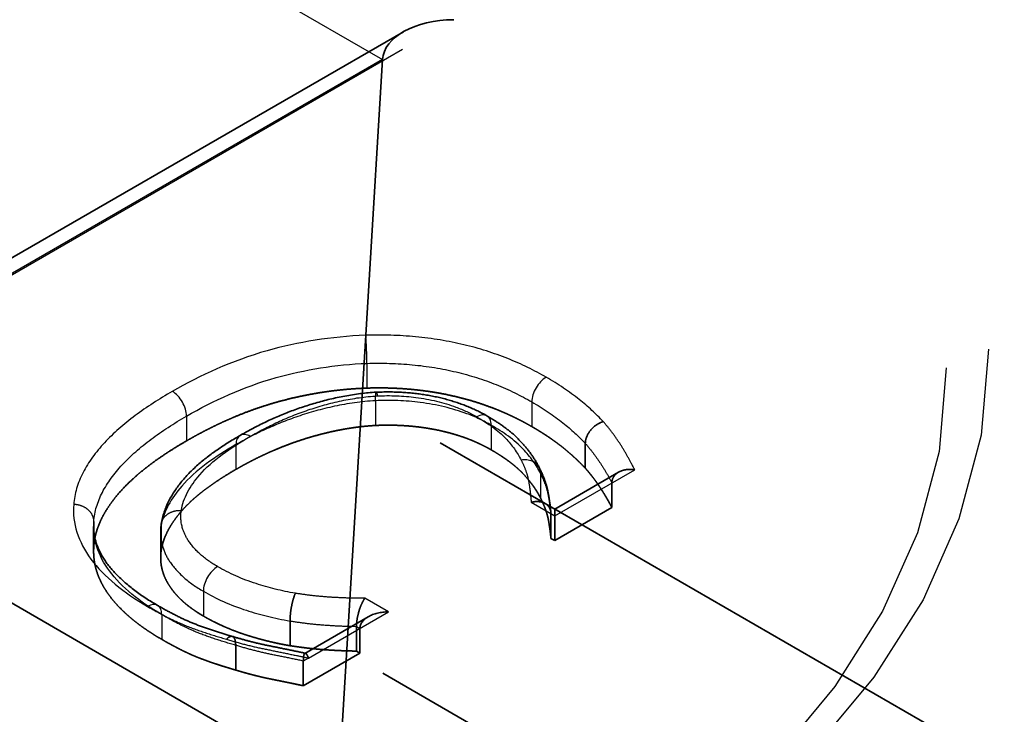
# Model space of a CAD drawing. Units: inches. Extents: x -31 to 227, y -128 to 165.
# Drawn here: x 78 to 78, y 32 to 32 of the extents above; entities that cross this region are included whole.
import ezdxf

# ---------------------------------------------------------------- set-up
doc = ezdxf.new("R2010")
doc.units = ezdxf.units.IN
doc.header["$LTSCALE"] = 7.272727
doc.header["$MEASUREMENT"] = 0
doc.linetypes.add('DASHED', pattern=[0.2067, 0.1654, -0.0413])
for name, color, linetype, lineweight in [('Dimension (ANSI)', 7, 'Continuous', 25), ('Hidden (ANSI)', 7, 'DASHED', 35), ('Hidden Narrow (ANSI)', 7, 'DASHED', 25), ('Visible Narrow (ANSI)', 7, 'Continuous', 35)]:
    doc.layers.add(name, color=color, linetype=linetype, lineweight=lineweight)
doc.styles.add('Note Text (ANSI)', font='tahoma.ttf')
doc.dimstyles.new('Architectural 3D (ANSI)', dxfattribs={"dimscale": 7.272727, "dimtxt": 0.12, "dimasz": 0.098425, "dimexe": 0.125, "dimexo": 0.0625, "dimgap": 0.031496, "dimtad": 0, "dimtoh": 1, "dimdec": 4, "dimrnd": 1e-08, "dimzin": 3, "dimdsep": 46, "dimlunit": 4, "dimtxsty": 'Note Text (ANSI)', "dimcen": 0.09, "dimdle": 0.393701, "dimclrd": 256, "dimclre": 256, "dimclrt": 256, "dimadec": 0, "dimazin": 3, "dimtfac": 1, "dimtofl": 0, "dimtmove": 0, "dimatfit": 3, "dimfxl": 1, "dimfrac": 2, "dimtolj": 1, "dimtzin": 12, "dimlwd": -1, "dimlwe": -1, "dimarcsym": 0})
doc.dimstyles.new('Default (ANSI)', dxfattribs={"dimscale": 7.272727, "dimtxt": 0.12, "dimasz": 0.098425, "dimexe": 0.125, "dimexo": 0.0625, "dimgap": 0.031496, "dimtad": 0, "dimtih": 1, "dimtoh": 1, "dimrnd": 1e-08, "dimzin": 4, "dimdsep": 46, "dimtxsty": 'Note Text (ANSI)', "dimcen": 0.09, "dimdle": 0.393701, "dimclrd": 256, "dimclre": 256, "dimclrt": 256, "dimadec": 0, "dimazin": 1, "dimtfac": 1, "dimtofl": 0, "dimtmove": 0, "dimatfit": 3, "dimfxl": 1, "dimtolj": 1, "dimtzin": 4, "dimlwd": -1, "dimlwe": -1, "dimarcsym": 0})

# ---------------------------------------------------------------- blocks, each defined once
blk = doc.blocks.new('*D12')
at = {"layer": 'Defpoints', "color": 0, "transparency": 16777216}
for p in [(73.092392, 39.159024), (69.59929, 37.14228), (77.774858, 32.422113)]:
    blk.add_point(p, dxfattribs=at)
at = {"layer": 'Dimension (ANSI)', "transparency": 16777216}
for p, q in [((70.053835, 37.404712), (74.001483, 39.683888)), ((73.71231, 38.801114), (74.660195, 38.253853)), ((80.648043, 34.796767), (79.700158, 35.344029)), ((78.229404, 32.684545), (82.177052, 34.963721))]:
    blk.add_line(p, q, dxfattribs=at)
for points in [[(73.771962, 38.904434), (73.652659, 38.697795), (73.092392, 39.159024)], [(80.707695, 34.900087), (80.588391, 34.693447), (81.267961, 34.438857)]]:
    blk.add_solid(points, dxfattribs=at)
at = {"layer": 'Dimension (ANSI)', "transparency": 16777216, "insert": (77.180177, 36.798941), "char_height": 0.87272731, "attachment_point": 5, "rotation": 330, "style": 'Note Text (ANSI)'}
blk.add_mtext('\\A1;{\\Q30.000;\\W0.816;\\H0.816x; \\fTahoma|b0|i0;\\H1.0909;12" Typ.}', dxfattribs=at)
blk = doc.blocks.new('*D13')
at = {"layer": 'Defpoints', "color": 0, "transparency": 16777216}
for p in [(83.36313, 33.181057), (77.774858, 32.422113), (80.077137, 31.283888)]:
    blk.add_point(p, dxfattribs=at)
at = {"layer": 'Dimension (ANSI)', "transparency": 16777216}
for p, q in [((80.64574, 34.801161), (80.030901, 35.167727)), ((78.225798, 32.682464), (82.162458, 34.955295)), ((80.528077, 31.544238), (84.26501, 33.701757)), ((83.977969, 32.814491), (84.592808, 32.447925))]:
    blk.add_line(p, q, dxfattribs=at)
for points in [[(80.706834, 34.903634), (80.584645, 34.698688), (81.260579, 34.434595)], [(84.039064, 32.916964), (83.916875, 32.712018), (83.36313, 33.181057)]]:
    blk.add_solid(points, dxfattribs=at)
at = {"layer": 'Dimension (ANSI)', "transparency": 16777216, "insert": (82.127331, 33.917839), "char_height": 0.87272731, "attachment_point": 5, "rotation": 329.19667, "style": 'Note Text (ANSI)'}
blk.add_mtext('\\A1;{\\Q29.197;\\W0.823;\\H0.816x; \\fTahoma|b0|i0;\\H1.0909;3"}', dxfattribs=at)
blk = doc.blocks.new('*D16')
at = {"layer": 'Defpoints', "color": 0, "transparency": 16777216}
for p in [(74.418007, 46.456), (99.308435, 31.56248), (99.054853, 29.095504)]:
    blk.add_point(p, dxfattribs=at)
at = {"layer": 'Dimension (ANSI)', "transparency": 16777216}
for p, q in [((74.366713, 45.956989), (74.061838, 42.991001)), ((74.778679, 43.621478), (84.613553, 37.736649)), ((98.4406, 29.463051), (88.605726, 35.347879)), ((99.257141, 31.063468), (98.952266, 28.09748))]:
    blk.add_line(p, q, dxfattribs=at)
for points in [[(74.839936, 43.723853), (74.717421, 43.519102), (74.164425, 43.989024)], [(98.501858, 29.565427), (98.379342, 29.360675), (99.054853, 29.095504)]]:
    blk.add_solid(points, dxfattribs=at)
at = {"layer": 'Dimension (ANSI)', "transparency": 16777216, "insert": (86.609639, 36.542264), "char_height": 0.87272731, "attachment_point": 5, "rotation": 330, "style": 'Note Text (ANSI)'}
blk.add_mtext('\\A1;{\\Q-24.897;\\W0.801;\\H0.872x; \\fTahoma|b0|i0;\\H1.0909;  3\' - 0"  }', dxfattribs=at)

msp = doc.modelspace()

# ---------------------------------------------------------------- linework, layer by layer
at = {"layer": 'Hidden (ANSI)', "color": 5, "ltscale": 0.130848, "true_color": 0x0000ff}
for p, q in [((77.555594, 32.510062), (77.909148, 32.305938)), ((77.909148, 32.27981), (77.555594, 32.483934))]:
    msp.add_line(p, q, dxfattribs=at)
at = {"layer": 'Hidden (ANSI)', "ltscale": 0.032005}
msp.add_line((77.774858, 32.422113), (77.688177, 32.372068), dxfattribs=at)
at = {"layer": 'Hidden (ANSI)', "ltscale": 0.023217}
msp.add_line((77.772791, 32.419369), (77.7684, 32.346763), dxfattribs=at)
at = {"layer": 'Hidden (ANSI)', "ltscale": 0.029613}
msp.add_line((77.7684, 32.346763), (77.688177, 32.393079), dxfattribs=at)
at = {"layer": 'Hidden (ANSI)', "ltscale": 0.000685687}
for p, q in [((77.792902, 32.381295), (77.792902, 32.378845)), ((77.795538, 32.377391), (77.795538, 32.374941)), ((77.789493, 32.374331), (77.789493, 32.371881)), ((77.789865, 32.374116), (77.789865, 32.371666)), ((77.744146, 32.373044), (77.744146, 32.370595)), ((77.750794, 32.372422), (77.750794, 32.369973)), ((77.763621, 32.363694), (77.763621, 32.361245)), ((77.77021, 32.363165), (77.77021, 32.360716)), ((77.770554, 32.362966), (77.770554, 32.360517)), ((77.758234, 32.361279), (77.758234, 32.35883)), ((77.764939, 32.359724), (77.764939, 32.357275))]:
    msp.add_line(p, q, dxfattribs=at)
at = {"layer": 'Hidden (ANSI)', "ltscale": 0.002246}
msp.add_line((77.7962, 32.378449), (77.789865, 32.374792), dxfattribs=at)
at = {"layer": 'Hidden (ANSI)', "ltscale": 0.000250678}
msp.add_line((77.789865, 32.374792), (77.788918, 32.375339), dxfattribs=at)
at = {"layer": 'Hidden (ANSI)', "ltscale": 0.002001}
msp.add_line((77.789865, 32.371666), (77.795538, 32.374941), dxfattribs=at)
at = {"layer": 'Hidden (ANSI)', "ltscale": 0.000454222}
msp.add_line((77.789865, 32.374792), (77.789865, 32.374116), dxfattribs=at)
at = {"layer": 'Hidden (ANSI)', "ltscale": 3.79516e-05}
msp.add_line((77.789493, 32.371881), (77.789865, 32.371666), dxfattribs=at)
at = {"layer": 'Hidden (ANSI)', "ltscale": 0.002231}
msp.add_line((77.771383, 32.364121), (77.765088, 32.360487), dxfattribs=at)
at = {"layer": 'Hidden (ANSI)', "ltscale": 2.73399e-05}
msp.add_line((77.770554, 32.360517), (77.77021, 32.360716), dxfattribs=at)
at = {"layer": 'Hidden (ANSI)', "ltscale": 0.00198}
msp.add_line((77.764939, 32.357275), (77.770554, 32.360517), dxfattribs=at)
at = {"layer": 'Hidden (ANSI)', "ltscale": 0.002356}
msp.add_ellipse((77.779858, 32.419227), major_axis=(0.007071, 0), ratio=0.57735, start_param=1.570796, end_param=3.106686, dxfattribs=at)
at = {"layer": 'Hidden (ANSI)'}
msp.add_ellipse((77.78654, 32.378013), major_axis=(0.001788, 0.000896), ratio=0.784297, start_param=6.281226, end_param=6.283185, dxfattribs=at)
at = {"layer": 'Hidden (ANSI)', "ltscale": 0.000900494}
msp.add_ellipse((77.773383, 32.362966), major_axis=(0.002828, 0), ratio=0.57735, start_param=1.570796, end_param=3.141593, dxfattribs=at)
at = {"layer": 'Hidden (ANSI)', "ltscale": 0.169596}
msp.add_open_spline([(77.905292, 32.382789), (77.903384, 32.370699), (77.898562, 32.35884), (77.882615, 32.334955), (77.870677, 32.323145), (77.841007, 32.302201), (77.823165, 32.293118), (77.783538, 32.278722), (77.761757, 32.273413), (77.716485, 32.267072), (77.693005, 32.266034), (77.646675, 32.268314), (77.623832, 32.27163), (77.58103, 32.282309), (77.561083, 32.289676), (77.526083, 32.307805), (77.511039, 32.318571), (77.487553, 32.342494), (77.479065, 32.35565), (77.472452, 32.375086), (77.471166, 32.380862), (77.470549, 32.386671)], degree=3, knots=[0.876278, 0.876278, 0.876278, 0.876278, 1.153316, 1.153316, 1.470955, 1.470955, 1.79455, 1.79455, 2.118202, 2.118202, 2.441232, 2.441232, 2.764123, 2.764123, 3.087443, 3.087443, 3.411346, 3.411346, 3.733013, 3.733013, 3.865715, 3.865715, 3.865715, 3.865715], dxfattribs=at)
at = {"layer": 'Hidden (ANSI)', "ltscale": 0.00527}
msp.add_open_spline([(77.771242, 32.386785), (77.766658, 32.38662), (77.757805, 32.384122), (77.753364, 32.381558)], degree=2, dxfattribs=at)
at = {"layer": 'Hidden (ANSI)', "ltscale": 0.003971}
msp.add_open_spline([(77.772178, 32.386377), (77.771115, 32.386318), (77.770071, 32.386185), (77.76805, 32.385813), (77.767074, 32.385574), (77.765212, 32.385035), (77.764315, 32.38473), (77.762588, 32.384059), (77.761758, 32.383694), (77.760166, 32.382922), (77.759405, 32.382514), (77.758677, 32.382094)], degree=3, knots=[-0.03710187, -0.03710187, -0.03710187, -0.03710187, -0.02968149, -0.02968149, -0.02226112, -0.02226112, -0.01484075, -0.01484075, -0.00742037, -0.00742037, 0, 0, 0, 0], dxfattribs=at)
at = {"layer": 'Hidden (ANSI)', "ltscale": 0.004669}
msp.add_open_spline([(77.787602, 32.382964), (77.78402, 32.385032), (77.77574, 32.386934), (77.771242, 32.386785)], degree=2, dxfattribs=at)
at = {"layer": 'Hidden (ANSI)', "ltscale": 0.003025}
msp.add_open_spline([(77.783148, 32.38403), (77.782559, 32.38437), (77.781921, 32.384683), (77.780571, 32.385234), (77.779859, 32.385472), (77.7784, 32.385864), (77.777652, 32.386022), (77.776105, 32.38626), (77.775314, 32.386338), (77.773737, 32.386413), (77.772953, 32.386411), (77.772178, 32.386377)], degree=3, knots=[-0.02744991, -0.02744991, -0.02744991, -0.02744991, -0.02196525, -0.02196525, -0.01648059, -0.01648059, -0.01099594, -0.01099594, -0.00551128, -0.00551128, -0.00002662, -0.00002662, -0.00002662, -0.00002662], dxfattribs=at)
at = {"layer": 'Hidden (ANSI)'}
for points in [[(77.772178, 32.386376), (77.772178, 32.386376), (77.772178, 32.386376), (77.772178, 32.386376)], [(77.750855, 32.373305), (77.750856, 32.37331), (77.750856, 32.373315), (77.750857, 32.37332)]]:
    msp.add_open_spline(points, degree=3, dxfattribs=at)
at = {"layer": 'Hidden (ANSI)', "ltscale": 0.002409}
msp.add_open_spline([(77.788328, 32.378909), (77.788122, 32.379323), (77.787883, 32.37972), (77.787356, 32.380484), (77.787067, 32.38085), (77.786451, 32.381553), (77.786084, 32.381929), (77.785299, 32.382605), (77.784887, 32.382915), (77.784035, 32.383499), (77.783595, 32.383772), (77.783148, 32.38403)], degree=3, knots=[-0.02208253, -0.02208253, -0.02208253, -0.02208253, -0.01767348, -0.01767348, -0.01325511, -0.01325511, -0.00883674, -0.00883674, -0.00441837, -0.00441837, 0, 0, 0, 0], dxfattribs=at)
at = {"layer": 'Hidden (ANSI)', "ltscale": 0.00072279}
msp.add_open_spline([(77.794676, 32.383461), (77.794671, 32.38346), (77.794667, 32.383459), (77.794428, 32.383385), (77.794196, 32.383271), (77.793768, 32.382975), (77.793575, 32.382796), (77.793251, 32.382395), (77.793122, 32.382178), (77.792947, 32.381731), (77.792902, 32.381507), (77.792902, 32.381295)], degree=3, knots=[-0.00003704, -0.00003704, -0.00003704, -0.00003704, 0, 0, 0.002014618, 0.002014618, 0.003999151, 0.003999151, 0.005983593, 0.005983593, 0.007967989, 0.007967989, 0.007967989, 0.007967989], dxfattribs=at)
at = {"layer": 'Hidden (ANSI)', "ltscale": 0.004106}
msp.add_open_spline([(77.758263, 32.378729), (77.761672, 32.380698), (77.768807, 32.382898), (77.772101, 32.38308)], degree=2, dxfattribs=at)
at = {"layer": 'Hidden (ANSI)', "ltscale": 0.0032}
msp.add_open_spline([(77.772101, 32.38308), (77.775396, 32.383229), (77.781298, 32.381972), (77.783562, 32.380665)], degree=2, dxfattribs=at)
at = {"layer": 'Hidden (ANSI)', "ltscale": 0.002236}
msp.add_open_spline([(77.792902, 32.378845), (77.791985, 32.379838), (77.789378, 32.381938), (77.787602, 32.382964)], degree=2, dxfattribs=at)
at = {"layer": 'Hidden (ANSI)', "ltscale": 0.005337}
msp.add_open_spline([(77.753364, 32.381558), (77.748894, 32.378978), (77.744339, 32.373668), (77.744167, 32.37112)], degree=2, dxfattribs=at)
at = {"layer": 'Hidden (ANSI)', "ltscale": 0.004092}
msp.add_open_spline([(77.758677, 32.382094), (77.75795, 32.381674), (77.757236, 32.381232), (77.755863, 32.380296), (77.755204, 32.379802), (77.753971, 32.378737), (77.753388, 32.378148), (77.752405, 32.376947), (77.751961, 32.376299), (77.751246, 32.374891), (77.750978, 32.374128), (77.750857, 32.37332)], degree=3, knots=[-0.03726466, -0.03726466, -0.03726466, -0.03726466, -0.02981198, -0.02981198, -0.0223593, -0.0223593, -0.01490663, -0.01490663, -0.00745395, -0.00745395, -0.00000127, -0.00000127, -0.00000127, -0.00000127], dxfattribs=at)
at = {"layer": 'Hidden (ANSI)', "ltscale": 0.002449}
msp.add_open_spline([(77.783562, 32.380665), (77.785625, 32.379474), (77.787859, 32.377092), (77.788461, 32.375884)], degree=2, dxfattribs=at)
at = {"layer": 'Hidden (ANSI)', "ltscale": 0.004126}
msp.add_open_spline([(77.750842, 32.370674), (77.751129, 32.372592), (77.754624, 32.376629), (77.758263, 32.378729)], degree=2, dxfattribs=at)
at = {"layer": 'Hidden (ANSI)', "ltscale": 0.001746}
msp.add_open_spline([(77.789488, 32.374439), (77.789467, 32.374691), (77.78943, 32.37502), (77.789357, 32.375571), (77.789316, 32.37584), (77.789229, 32.376373), (77.789152, 32.376762), (77.788961, 32.37742), (77.788849, 32.377733), (77.788604, 32.378336), (77.78847, 32.378627), (77.788328, 32.378909)], degree=3, knots=[-0.01665438, -0.01665438, -0.01665438, -0.01665438, -0.0133235, -0.0133235, -0.00999263, -0.00999263, -0.00666175, -0.00666175, -0.00333088, -0.00333088, 0, 0, 0, 0], dxfattribs=at)
at = {"layer": 'Hidden (ANSI)', "ltscale": 0.001803}
msp.add_open_spline([(77.795538, 32.374941), (77.794994, 32.375983), (77.793676, 32.377968), (77.792902, 32.378845)], degree=2, dxfattribs=at)
at = {"layer": 'Hidden (ANSI)', "ltscale": 0.000792077}
msp.add_open_spline([(77.797798, 32.378696), (77.797793, 32.378697), (77.797787, 32.378697), (77.797594, 32.378724), (77.797406, 32.378734), (77.797042, 32.378717), (77.796866, 32.378692), (77.796453, 32.378586), (77.796229, 32.378485), (77.795881, 32.378226), (77.795751, 32.378079), (77.795581, 32.37775), (77.795538, 32.377575), (77.795538, 32.377391)], degree=3, knots=[-0.000043152, -0.000043152, -0.000043152, -0.000043152, 0, 0, 0.001477659, 0.001477659, 0.002932103, 0.002932103, 0.005070335, 0.005070335, 0.006920771, 0.006920771, 0.008646281, 0.008646281, 0.008646281, 0.008646281], dxfattribs=at)
at = {"layer": 'Hidden (ANSI)', "ltscale": 0.000752704}
msp.add_open_spline([(77.787532, 32.375463), (77.787536, 32.375464), (77.787541, 32.375465), (77.78769, 32.375502), (77.787835, 32.375525), (77.788117, 32.375542), (77.788254, 32.375537), (77.788611, 32.375485), (77.788816, 32.37541), (77.789149, 32.375187), (77.789277, 32.375047), (77.789449, 32.374715), (77.789493, 32.37453), (77.789493, 32.374331)], degree=3, knots=[-0.008280264, -0.008280264, -0.008280264, -0.008280264, -0.008240659, -0.008240659, -0.007038695, -0.007038695, -0.005844057, -0.005844057, -0.003782238, -0.003782238, -0.001858617, -0.001858617, 0, 0, 0, 0], dxfattribs=at)
at = {"layer": 'Hidden (ANSI)', "ltscale": 0.001741}
msp.add_open_spline([(77.788461, 32.375884), (77.789091, 32.374627), (77.789435, 32.372576), (77.789493, 32.371881)], degree=2, dxfattribs=at)
at = {"layer": 'Hidden (ANSI)', "ltscale": 0.004425}
msp.add_open_spline([(77.750485, 32.365238), (77.749676, 32.365706), (77.748918, 32.3662), (77.747551, 32.367226), (77.746942, 32.367757), (77.7459, 32.368833), (77.745463, 32.369378), (77.744784, 32.370448), (77.744539, 32.370978), (77.74422, 32.372018), (77.744146, 32.372529), (77.744146, 32.373044)], degree=3, knots=[-0.04939811, -0.04939811, -0.04939811, -0.04939811, -0.04002689, -0.04002689, -0.03065567, -0.03065567, -0.02128446, -0.02128446, -0.01191324, -0.01191324, -0.00254202, -0.00254202, -0.00254202, -0.00254202], dxfattribs=at)
at = {"layer": 'Hidden (ANSI)', "ltscale": 0.000223646}
msp.add_open_spline([(77.750855, 32.373305), (77.750849, 32.373264), (77.75084, 32.373189), (77.750827, 32.373073), (77.750821, 32.373014), (77.750811, 32.372897), (77.750807, 32.372838), (77.7508, 32.37272), (77.750798, 32.37266), (77.750794, 32.372542), (77.750794, 32.372482), (77.750794, 32.372422)], degree=3, knots=[-0.026887386, -0.026887386, -0.026887386, -0.026887386, -0.026350883, -0.026350883, -0.02581438, -0.02581438, -0.025277877, -0.025277877, -0.024741374, -0.024741374, -0.024204871, -0.024204871, -0.024204871, -0.024204871], dxfattribs=at)
at = {"layer": 'Hidden (ANSI)', "ltscale": 0.004589}
msp.add_open_spline([(77.744167, 32.37112), (77.743966, 32.368556), (77.747462, 32.363858), (77.7509, 32.361873)], degree=2, dxfattribs=at)
at = {"layer": 'Hidden (ANSI)', "ltscale": 0.003142}
msp.add_open_spline([(77.755025, 32.364189), (77.752791, 32.36548), (77.750585, 32.368804), (77.750842, 32.370674)], degree=2, dxfattribs=at)
at = {"layer": 'Hidden (ANSI)', "ltscale": 0.000722791}
msp.add_open_spline([(77.764156, 32.36644), (77.764155, 32.366437), (77.764153, 32.366435), (77.764081, 32.366283), (77.764011, 32.366093), (77.763882, 32.365657), (77.763824, 32.365415), (77.763726, 32.364909), (77.763687, 32.364649), (77.763634, 32.364146), (77.763621, 32.363907), (77.763621, 32.363694)], degree=3, knots=[-0.00800503, -0.00800503, -0.00800503, -0.00800503, -0.00796799, -0.00796799, -0.005953357, -0.005953357, -0.00396883, -0.00396883, -0.001984393, -0.001984393, 0, 0, 0, 0], dxfattribs=at)
at = {"layer": 'Hidden (ANSI)', "ltscale": 0.000757003}
msp.add_open_spline([(77.771039, 32.365953), (77.771037, 32.36595), (77.771035, 32.365947), (77.770971, 32.365857), (77.770909, 32.365756), (77.770788, 32.365532), (77.77073, 32.365409), (77.770579, 32.365052), (77.770492, 32.364803), (77.770353, 32.364302), (77.7703, 32.364054), (77.770229, 32.363582), (77.77021, 32.363362), (77.77021, 32.363165)], degree=3, knots=[-0.000040086, -0.000040086, -0.000040086, -0.000040086, 0, 0, 0.001234075, 0.001234075, 0.002459408, 0.002459408, 0.004535903, 0.004535903, 0.006455796, 0.006455796, 0.008302711, 0.008302711, 0.008302711, 0.008302711], dxfattribs=at)
at = {"layer": 'Hidden (ANSI)', "ltscale": 0.002335}
msp.add_open_spline([(77.757889, 32.36217), (77.757328, 32.362332), (77.756775, 32.3625), (77.755691, 32.362851), (77.75516, 32.363034), (77.754133, 32.363416), (77.753666, 32.363606), (77.752734, 32.364032), (77.752275, 32.364261), (77.75137, 32.364737), (77.750924, 32.364985), (77.750485, 32.365238)], degree=3, knots=[-0.02465974, -0.02465974, -0.02465974, -0.02465974, -0.01972779, -0.01972779, -0.01479584, -0.01479584, -0.00986389, -0.00986389, -0.00493195, -0.00493195, 0, 0, 0, 0], dxfattribs=at)
at = {"layer": 'Hidden (ANSI)', "ltscale": 0.002546}
msp.add_open_spline([(77.763621, 32.361245), (77.761529, 32.361592), (77.75706, 32.363015), (77.755025, 32.364189)], degree=2, dxfattribs=at)
at = {"layer": 'Hidden (ANSI)', "ltscale": 0.002279}
msp.add_open_spline([(77.7509, 32.361873), (77.75302, 32.360649), (77.756171, 32.359425), (77.758234, 32.35883)], degree=2, dxfattribs=at)
at = {"layer": 'Hidden (ANSI)', "ltscale": 0.000722787}
msp.add_open_spline([(77.757324, 32.361884), (77.757326, 32.361887), (77.757328, 32.361889), (77.757451, 32.362026), (77.75757, 32.362116), (77.75779, 32.362196), (77.757889, 32.362187), (77.758055, 32.362073), (77.758121, 32.361968), (77.758211, 32.361676), (77.758234, 32.361492), (77.758234, 32.361279)], degree=3, knots=[-0.00003704, -0.00003704, -0.00003704, -0.00003704, 0, 0, 0.002014584, 0.002014584, 0.00399911, 0.00399911, 0.005983556, 0.005983556, 0.00796796, 0.00796796, 0.00796796, 0.00796796], dxfattribs=at)
at = {"layer": 'Hidden (ANSI)', "ltscale": 0.001952}
msp.add_open_spline([(77.765142, 32.360496), (77.764642, 32.360602), (77.764139, 32.360708), (77.76313, 32.360918), (77.762624, 32.361022), (77.761611, 32.361228), (77.761128, 32.361322), (77.760195, 32.361534), (77.75973, 32.361651), (77.758806, 32.3619), (77.758347, 32.362031), (77.757892, 32.362169)], degree=3, knots=[-0.0203167, -0.0203167, -0.0203167, -0.0203167, -0.01625686, -0.01625686, -0.01219703, -0.01219703, -0.00813719, -0.00813719, -0.00407735, -0.00407735, -0.00001751, -0.00001751, -0.00001751, -0.00001751], dxfattribs=at)
at = {"layer": 'Hidden (ANSI)', "ltscale": 0.001647}
msp.add_open_spline([(77.77021, 32.360716), (77.769122, 32.360716), (77.765655, 32.360931), (77.763621, 32.361245)], degree=2, dxfattribs=at)
at = {"layer": 'Hidden (ANSI)', "ltscale": 0.000801171}
msp.add_open_spline([(77.76545, 32.360019), (77.765448, 32.360023), (77.765447, 32.360026), (77.765402, 32.360142), (77.765359, 32.360237), (77.765275, 32.360385), (77.765234, 32.360438), (77.765141, 32.360511), (77.765091, 32.360508), (77.765014, 32.360399), (77.764985, 32.36031), (77.764948, 32.360058), (77.764939, 32.359905), (77.764939, 32.359724)], degree=3, knots=[-0.008732623, -0.008732623, -0.008732623, -0.008732623, -0.008688916, -0.008688916, -0.007155086, -0.007155086, -0.005649062, -0.005649062, -0.003510569, -0.003510569, -0.001687848, -0.001687848, 0, 0, 0, 0], dxfattribs=at)
at = {"layer": 'Hidden (ANSI)', "ltscale": 0.001794}
msp.add_open_spline([(77.758234, 32.35883), (77.760154, 32.358251), (77.76322, 32.357639), (77.764939, 32.357275)], degree=2, dxfattribs=at)
at = {"layer": 'Hidden Narrow (ANSI)', "ltscale": 0.031239}
for p, q in [((77.688177, 32.468221), (77.772791, 32.419369)), ((77.772791, 32.419369), (77.688177, 32.370517))]:
    msp.add_line(p, q, dxfattribs=at)
at = {"layer": 'Hidden Narrow (ANSI)', "ltscale": 0.033857}
msp.add_line((77.688177, 32.370377), (77.779858, 32.423309), dxfattribs=at)
at = {"layer": 'Hidden Narrow (ANSI)', "ltscale": 0.000685687}
for p, q in [((77.771242, 32.389235), (77.771242, 32.386785)), ((77.772101, 32.385529), (77.772101, 32.38308)), ((77.787602, 32.385414), (77.787602, 32.382964)), ((77.753364, 32.384007), (77.753364, 32.381558)), ((77.783562, 32.383114), (77.783562, 32.380665)), ((77.758263, 32.381179), (77.758263, 32.378729)), ((77.788461, 32.378334), (77.788461, 32.375884)), ((77.744167, 32.37357), (77.744167, 32.37112)), ((77.750842, 32.373123), (77.750842, 32.370674)), ((77.755025, 32.366639), (77.755025, 32.364189)), ((77.7509, 32.364323), (77.7509, 32.361873))]:
    msp.add_line(p, q, dxfattribs=at)
at = {"layer": 'Hidden Narrow (ANSI)', "ltscale": 0.002838}
for p, q in [((77.789865, 32.374116), (77.797798, 32.378696)), ((77.76545, 32.360019), (77.773383, 32.364599))]:
    msp.add_line(p, q, dxfattribs=at)
at = {"layer": 'Hidden Narrow (ANSI)', "ltscale": 0.000764245}
msp.add_line((77.787532, 32.375463), (77.789865, 32.374116), dxfattribs=at)
at = {"layer": 'Hidden Narrow (ANSI)', "ltscale": 0.000768093}
msp.add_line((77.773383, 32.364599), (77.771039, 32.365953), dxfattribs=at)
at = {"layer": 'Hidden Narrow (ANSI)', "ltscale": 2.73399e-05}
msp.add_line((77.77021, 32.363165), (77.770554, 32.362966), dxfattribs=at)
at = {"layer": 'Hidden Narrow (ANSI)', "ltscale": 8.9223e-05}
msp.add_line((77.76545, 32.360019), (77.764939, 32.359724), dxfattribs=at)
at = {"layer": 'Hidden Narrow (ANSI)', "ltscale": 0.325678}
msp.add_ellipse((77.688177, 32.418821), major_axis=(0.214552, 0), ratio=0.57735, start_param=0.235062, end_param=6.032821, dxfattribs=at)
at = {"layer": 'Hidden Narrow (ANSI)', "ltscale": 0.227188}
msp.add_ellipse((77.688177, 32.423309), major_axis=(0.206954, 0), ratio=0.57735, start_param=1.830253, end_param=6.023729, dxfattribs=at)
at = {"layer": 'Hidden Narrow (ANSI)', "ltscale": 0.356924}
msp.add_ellipse((77.688177, 32.39438), major_axis=(0.218037, 0), ratio=0.57735, start_param=6.221909, end_param=12.474183, dxfattribs=at)
at = {"layer": 'Hidden Narrow (ANSI)', "ltscale": 0.350492}
msp.add_ellipse((77.688177, 32.390649), major_axis=(0.213056, 0), ratio=0.57735, dxfattribs=at)
at = {"layer": 'Hidden Narrow (ANSI)', "ltscale": 0.238039}
msp.add_ellipse((77.688177, 32.390649), major_axis=(0.144718, 0), ratio=0.57735, dxfattribs=at)
at = {"layer": 'Hidden Narrow (ANSI)', "ltscale": 0.231134}
msp.add_ellipse((77.688177, 32.388787), major_axis=(0.140522, 0), ratio=0.57735, dxfattribs=at)
at = {"layer": 'Hidden Narrow (ANSI)', "ltscale": 0.00072277}
for centre, major_axis, start_param, end_param in [((77.789016, 32.38623), (0.001, 0.001732), 0.785398, 2.356194), ((77.751949, 32.384824), (-0.001, 0.001732), 3.926991, 5.497787), ((77.782148, 32.382298), (0.001, 0.001732), 5.497787, 7.068583), ((77.759677, 32.380362), (-0.001, 0.001732), 5.497787, 7.068583), ((77.75644, 32.367455), (0.001, 0.001732), 0.785398, 2.356194), ((77.749485, 32.363506), (0.001, 0.001732), 5.497787, 7.068583)]:
    msp.add_ellipse(centre, major_axis=major_axis, ratio=0.57735, start_param=start_param, end_param=end_param, dxfattribs=at)
at = {"layer": 'Hidden Narrow (ANSI)', "ltscale": 0.000526526}
msp.add_ellipse((77.78654, 32.378013), major_axis=(0.001788, 0.000896), ratio=0.784297, start_param=0, end_param=1.196137, dxfattribs=at)
at = {"layer": 'Hidden Narrow (ANSI)', "ltscale": 9.52172e-05}
msp.add_ellipse((77.78654, 32.378013), major_axis=(0.001788, 0.000896), ratio=0.784297, start_param=5.908526, end_param=6.281226, dxfattribs=at)
at = {"layer": 'Hidden Narrow (ANSI)', "ltscale": 0.00565}
msp.add_open_spline([(77.771122, 32.39202), (77.771121, 32.39202), (77.771119, 32.39202), (77.771117, 32.39202), (77.767748, 32.391899), (77.764386, 32.391347), (77.761353, 32.390491), (77.757845, 32.389501), (77.754711, 32.388051), (77.751949, 32.386457)], degree=3, knots=[-0.0000131, -0.0000131, -0.0000131, -0.0000131, 0, 0, 0, 0.02572623, 0.02572623, 0.02572623, 0.05548246, 0.05548246, 0.05548246, 0.05548246], dxfattribs=at)
at = {"layer": 'Hidden Narrow (ANSI)', "ltscale": 0.005112}
msp.add_open_spline([(77.789016, 32.387863), (77.78785, 32.388536), (77.786576, 32.389164), (77.783837, 32.390257), (77.782375, 32.390722), (77.78085, 32.391084), (77.779326, 32.391446), (77.777715, 32.391714), (77.774433, 32.392029), (77.772773, 32.392075), (77.771127, 32.39202), (77.771126, 32.39202), (77.771124, 32.39202), (77.771122, 32.39202)], degree=3, knots=[0, 0, 0, 0, 0.01256006, 0.01256006, 0.02512011, 0.02512011, 0.02512011, 0.03768017, 0.03768017, 0.05024022, 0.05024022, 0.05024022, 0.05025332, 0.05025332, 0.05025332, 0.05025332], dxfattribs=at)
at = {"layer": 'Hidden Narrow (ANSI)', "ltscale": 0.000722745}
for points in [[(77.771242, 32.389235), (77.771242, 32.389448), (77.771239, 32.389692), (77.771228, 32.390203), (77.771219, 32.390469), (77.771197, 32.390985), (77.771183, 32.391234), (77.771154, 32.391676), (77.771138, 32.391869), (77.771122, 32.39202)], [(77.744167, 32.37357), (77.744167, 32.373783), (77.744115, 32.373998), (77.743914, 32.374398), (77.743766, 32.374582), (77.743396, 32.374894), (77.743175, 32.37502), (77.742691, 32.375196), (77.74243, 32.375245), (77.742168, 32.375251)]]:
    msp.add_open_spline(points, degree=3, knots=[0, 0, 0, 0, 0.25, 0.25, 0.5, 0.5, 0.75, 0.75, 1, 1, 1, 1], dxfattribs=at)
at = {"layer": 'Hidden Narrow (ANSI)', "ltscale": 0.005271}
msp.add_open_spline([(77.753364, 32.384007), (77.756017, 32.38554), (77.758995, 32.386907), (77.762231, 32.38782), (77.76506, 32.388618), (77.768148, 32.389123), (77.771242, 32.389235)], degree=3, knots=[-0.05548246, -0.05548246, -0.05548246, -0.05548246, -0.02572623, -0.02572623, -0.02572623, 0, 0, 0, 0], dxfattribs=at)
at = {"layer": 'Hidden Narrow (ANSI)', "ltscale": 0.004669}
msp.add_open_spline([(77.771242, 32.389235), (77.772748, 32.389285), (77.774257, 32.389242), (77.777236, 32.388957), (77.778705, 32.388712), (77.78009, 32.388383), (77.781475, 32.388055), (77.782809, 32.387631), (77.785328, 32.386625), (77.786511, 32.386043), (77.787602, 32.385414)], degree=3, knots=[-0.05024022, -0.05024022, -0.05024022, -0.05024022, -0.03768017, -0.03768017, -0.02512011, -0.02512011, -0.02512011, -0.01256006, -0.01256006, 0, 0, 0, 0], dxfattribs=at)
at = {"layer": 'Hidden Narrow (ANSI)', "ltscale": 0.002396}
msp.add_open_spline([(77.794676, 32.383461), (77.794673, 32.383465), (77.79467, 32.383468), (77.794667, 32.383471), (77.79397, 32.384225), (77.793169, 32.384948), (77.792307, 32.385643), (77.791325, 32.386435), (77.790209, 32.387174), (77.789016, 32.387863)], degree=3, knots=[-0.00004773, -0.00004773, -0.00004773, -0.00004773, 0, 0, 0, 0.01127955, 0.01127955, 0.01127955, 0.02413561, 0.02413561, 0.02413561, 0.02413561], dxfattribs=at)
at = {"layer": 'Hidden Narrow (ANSI)', "ltscale": 0.005726}
msp.add_open_spline([(77.751949, 32.386457), (77.750645, 32.385704), (77.749399, 32.384902), (77.747126, 32.383206), (77.746098, 32.382311), (77.745228, 32.38137), (77.744358, 32.38043), (77.743628, 32.379437), (77.742564, 32.377376), (77.742241, 32.376314), (77.742168, 32.375251)], degree=3, knots=[0, 0, 0, 0, 0.01405764, 0.01405764, 0.02811528, 0.02811528, 0.02811528, 0.04217291, 0.04217291, 0.05621483, 0.05621483, 0.05621483, 0.05621483], dxfattribs=at)
at = {"layer": 'Hidden Narrow (ANSI)', "ltscale": 0.000399233}
msp.add_open_spline([(77.772101, 32.385529), (77.772103, 32.385743), (77.772109, 32.385927), (77.772128, 32.386207), (77.772141, 32.386303), (77.772163, 32.386366), (77.772171, 32.386376), (77.772178, 32.386376)], degree=3, knots=[0, 0, 0, 0, 0.25, 0.25, 0.5, 0.5, 0.6067797, 0.6067797, 0.6067797, 0.6067797], dxfattribs=at)
at = {"layer": 'Hidden Narrow (ANSI)', "ltscale": 0.000223119}
msp.add_open_spline([(77.772178, 32.386376), (77.772189, 32.386377), (77.7722, 32.386361), (77.772231, 32.386271), (77.772253, 32.386163), (77.772275, 32.386012)], degree=3, knots=[0.6072736, 0.6072736, 0.6072736, 0.6072736, 0.75, 0.75, 1, 1, 1, 1], dxfattribs=at)
at = {"layer": 'Hidden Narrow (ANSI)', "ltscale": 0.002743}
msp.add_open_spline([(77.772275, 32.386012), (77.773548, 32.386069), (77.774845, 32.386026), (77.77751, 32.385682), (77.778845, 32.38536), (77.780815, 32.384627), (77.781517, 32.384295), (77.782148, 32.383931)], degree=3, knots=[0.00004384, 0.00004384, 0.00004384, 0.00004384, 0.0097743, 0.0097743, 0.0206516, 0.0206516, 0.02744991, 0.02744991, 0.02744991, 0.02744991], dxfattribs=at)
at = {"layer": 'Hidden Narrow (ANSI)', "ltscale": 0.004106}
msp.add_open_spline([(77.772101, 32.385529), (77.770689, 32.385451), (77.769324, 32.385251), (77.766749, 32.384704), (77.765548, 32.384365), (77.764403, 32.383977), (77.763259, 32.383589), (77.762177, 32.383151), (77.760133, 32.382208), (77.75917, 32.381702), (77.758263, 32.381179)], degree=3, knots=[-0.03710934, -0.03710934, -0.03710934, -0.03710934, -0.02783201, -0.02783201, -0.01855467, -0.01855467, -0.01855467, -0.00927734, -0.00927734, 0, 0, 0, 0], dxfattribs=at)
at = {"layer": 'Hidden Narrow (ANSI)', "ltscale": 0.003741}
msp.add_open_spline([(77.759677, 32.381995), (77.760538, 32.382492), (77.761447, 32.382969), (77.76336, 32.383852), (77.764364, 32.384258), (77.765416, 32.384614), (77.766467, 32.38497), (77.767572, 32.385282), (77.769877, 32.385771), (77.771069, 32.385944), (77.772275, 32.386012)], degree=3, knots=[0, 0, 0, 0, 0.00927734, 0.00927734, 0.01855467, 0.01855467, 0.01855467, 0.02783201, 0.02783201, 0.0370655, 0.0370655, 0.0370655, 0.0370655], dxfattribs=at)
at = {"layer": 'Hidden Narrow (ANSI)', "ltscale": 0.0032}
msp.add_open_spline([(77.783562, 32.383114), (77.782838, 32.383532), (77.782023, 32.383918), (77.779729, 32.384772), (77.778179, 32.385146), (77.775067, 32.385548), (77.773555, 32.385595), (77.772101, 32.385529)], degree=3, knots=[-0.02744991, -0.02744991, -0.02744991, -0.02744991, -0.0206516, -0.0206516, -0.0097743, -0.0097743, 0, 0, 0, 0], dxfattribs=at)
at = {"layer": 'Hidden Narrow (ANSI)', "ltscale": 0.002237}
msp.add_open_spline([(77.787602, 32.385414), (77.788729, 32.384762), (77.789773, 32.38407), (77.790682, 32.383338), (77.791502, 32.382677), (77.792256, 32.381995), (77.792902, 32.381295)], degree=3, knots=[-0.02413561, -0.02413561, -0.02413561, -0.02413561, -0.01127955, -0.01127955, -0.01127955, 0, 0, 0, 0], dxfattribs=at)
at = {"layer": 'Hidden Narrow (ANSI)', "ltscale": 0.005337}
msp.add_open_spline([(77.744167, 32.37357), (77.744232, 32.374531), (77.744524, 32.375496), (77.745501, 32.37739), (77.746181, 32.378318), (77.746992, 32.379193), (77.747802, 32.380069), (77.748767, 32.380911), (77.750922, 32.382518), (77.752111, 32.383284), (77.753364, 32.384007)], degree=3, knots=[-0.05623055, -0.05623055, -0.05623055, -0.05623055, -0.04217291, -0.04217291, -0.02811528, -0.02811528, -0.02811528, -0.01405764, -0.01405764, 0, 0, 0, 0], dxfattribs=at)
at = {"layer": 'Hidden Narrow (ANSI)', "ltscale": 0.002184}
msp.add_open_spline([(77.782148, 32.383931), (77.78324, 32.3833), (77.784248, 32.382599), (77.784983, 32.381815), (77.785629, 32.381128), (77.786165, 32.380399), (77.786539, 32.379647)], degree=3, knots=[0, 0, 0, 0, 0.0117687, 0.0117687, 0.0117687, 0.02209185, 0.02209185, 0.02209185, 0.02209185], dxfattribs=at)
at = {"layer": 'Hidden Narrow (ANSI)', "ltscale": 0.002215}
msp.add_open_spline([(77.797798, 32.378696), (77.797683, 32.378916), (77.797568, 32.379137), (77.797453, 32.379357), (77.797269, 32.379708), (77.797075, 32.380058), (77.796666, 32.380752), (77.79645, 32.381097), (77.796223, 32.381439), (77.795997, 32.381782), (77.795756, 32.382122), (77.795244, 32.382793), (77.794972, 32.383125), (77.794684, 32.383452), (77.794681, 32.383455), (77.794678, 32.383458), (77.794676, 32.383461)], degree=3, knots=[-0.00303927, -0.00303927, -0.00303927, -0.00303927, 0, 0, 0, 0.00483907, 0.00483907, 0.00967813, 0.00967813, 0.00967813, 0.0145172, 0.0145172, 0.01935627, 0.01935627, 0.01935627, 0.019404, 0.019404, 0.019404, 0.019404], dxfattribs=at)
at = {"layer": 'Hidden Narrow (ANSI)', "ltscale": 0.002451}
msp.add_open_spline([(77.788461, 32.378334), (77.788042, 32.379175), (77.787447, 32.379981), (77.786742, 32.380732), (77.785876, 32.381656), (77.784747, 32.38243), (77.783562, 32.383114)], degree=3, knots=[-0.02209185, -0.02209185, -0.02209185, -0.02209185, -0.0117687, -0.0117687, -0.0117687, 0, 0, 0, 0], dxfattribs=at)
at = {"layer": 'Hidden Narrow (ANSI)', "ltscale": 0.003758}
msp.add_open_spline([(77.752836, 32.374661), (77.753019, 32.375881), (77.753716, 32.377081), (77.754665, 32.378177), (77.755903, 32.379605), (77.757721, 32.380866), (77.759677, 32.381995)], degree=3, knots=[0.00001655, 0.00001655, 0.00001655, 0.00001655, 0.01618621, 0.01618621, 0.01618621, 0.03726466, 0.03726466, 0.03726466, 0.03726466], dxfattribs=at)
at = {"layer": 'Hidden Narrow (ANSI)', "ltscale": 0.001803}
msp.add_open_spline([(77.792902, 32.381295), (77.793172, 32.380988), (77.793428, 32.380676), (77.793912, 32.380042), (77.794137, 32.379724), (77.794355, 32.379394), (77.794573, 32.379065), (77.79478, 32.378734), (77.795174, 32.378065), (77.795361, 32.377729), (77.795538, 32.377391)], degree=3, knots=[-0.01935627, -0.01935627, -0.01935627, -0.01935627, -0.0145172, -0.0145172, -0.00967813, -0.00967813, -0.00967813, -0.00483907, -0.00483907, 0, 0, 0, 0], dxfattribs=at)
at = {"layer": 'Hidden Narrow (ANSI)', "ltscale": 0.004125}
msp.add_open_spline([(77.758263, 32.381179), (77.756211, 32.379994), (77.754261, 32.378659), (77.752877, 32.37706), (77.751843, 32.375867), (77.751052, 32.374527), (77.750842, 32.373123)], degree=3, knots=[-0.03726466, -0.03726466, -0.03726466, -0.03726466, -0.01618621, -0.01618621, -0.01618621, 0, 0, 0, 0], dxfattribs=at)
at = {"layer": 'Hidden Narrow (ANSI)', "ltscale": 0.001821}
msp.add_open_spline([(77.78654, 32.379646), (77.786692, 32.379343), (77.78683, 32.379036), (77.787065, 32.378419), (77.787162, 32.378108), (77.78723, 32.377795), (77.787298, 32.377482), (77.78734, 32.377167), (77.78743, 32.376538), (77.787469, 32.376224), (77.787495, 32.375909), (77.787507, 32.37576), (77.787519, 32.375611), (77.787532, 32.375463)], degree=3, knots=[0, 0, 0, 0, 0.00416249, 0.00416249, 0.00832498, 0.00832498, 0.00832498, 0.01248746, 0.01248746, 0.01664995, 0.01664995, 0.01664995, 0.01861391, 0.01861391, 0.01861391, 0.01861391], dxfattribs=at)
at = {"layer": 'Hidden Narrow (ANSI)', "ltscale": 0.001741}
msp.add_open_spline([(77.789493, 32.374331), (77.789465, 32.374666), (77.789424, 32.374991), (77.789332, 32.375638), (77.789291, 32.375949), (77.789215, 32.376305), (77.789138, 32.37666), (77.789029, 32.377005), (77.788772, 32.37768), (77.788623, 32.37801), (77.788461, 32.378334)], degree=3, knots=[-0.01664995, -0.01664995, -0.01664995, -0.01664995, -0.01248746, -0.01248746, -0.00832498, -0.00832498, -0.00832498, -0.00416249, -0.00416249, 0, 0, 0, 0], dxfattribs=at)
at = {"layer": 'Hidden Narrow (ANSI)', "ltscale": 0.005021}
msp.add_open_spline([(77.742168, 32.375251), (77.742025, 32.373413), (77.742618, 32.371525), (77.743876, 32.369834), (77.745176, 32.368087), (77.747157, 32.366484), (77.749485, 32.365139)], degree=3, knots=[0.00001572, 0.00001572, 0.00001572, 0.00001572, 0.02430697, 0.02430697, 0.02430697, 0.04939811, 0.04939811, 0.04939811, 0.04939811], dxfattribs=at)
at = {"layer": 'Hidden Narrow (ANSI)', "ltscale": 0.000659409}
msp.add_open_spline([(77.750857, 32.37332), (77.750879, 32.373466), (77.750925, 32.373608), (77.751094, 32.373934), (77.751242, 32.374109), (77.751611, 32.374393), (77.751832, 32.374503), (77.752314, 32.374644), (77.752575, 32.374673), (77.752836, 32.374661)], degree=3, knots=[0.0769827, 0.0769827, 0.0769827, 0.0769827, 0.25, 0.25, 0.5, 0.5, 0.75, 0.75, 1, 1, 1, 1], dxfattribs=at)
at = {"layer": 'Hidden Narrow (ANSI)', "ltscale": 0.002688}
msp.add_open_spline([(77.75644, 32.369088), (77.755816, 32.369448), (77.755245, 32.369848), (77.754269, 32.370709), (77.753866, 32.371167), (77.753551, 32.371644), (77.753292, 32.372035), (77.753097, 32.372443), (77.752789, 32.373455), (77.752753, 32.374062), (77.752836, 32.374661)], degree=3, knots=[0, 0, 0, 0, 0.00672185, 0.00672185, 0.01344369, 0.01344369, 0.01344369, 0.01894948, 0.01894948, 0.02687083, 0.02687083, 0.02687083, 0.02687083], dxfattribs=at)
at = {"layer": 'Hidden Narrow (ANSI)', "ltscale": 0.004588}
msp.add_open_spline([(77.7509, 32.364323), (77.748722, 32.36558), (77.746904, 32.367057), (77.745714, 32.368657), (77.744568, 32.370197), (77.744036, 32.371894), (77.744167, 32.37357)], degree=3, knots=[-0.04939811, -0.04939811, -0.04939811, -0.04939811, -0.02430697, -0.02430697, -0.02430697, 0, 0, 0, 0], dxfattribs=at)
at = {"layer": 'Hidden Narrow (ANSI)', "ltscale": 0.003142}
msp.add_open_spline([(77.750842, 32.373123), (77.750748, 32.372437), (77.750787, 32.371729), (77.751148, 32.370539), (77.751379, 32.370057), (77.751682, 32.369599), (77.752052, 32.36904), (77.752517, 32.368513), (77.753651, 32.367513), (77.754312, 32.367051), (77.755025, 32.366639)], degree=3, knots=[-0.02688739, -0.02688739, -0.02688739, -0.02688739, -0.01894948, -0.01894948, -0.01344369, -0.01344369, -0.01344369, -0.00672185, -0.00672185, 0, 0, 0, 0], dxfattribs=at)
at = {"layer": 'Hidden Narrow (ANSI)'}
msp.add_open_spline([(77.750842, 32.373123), (77.750842, 32.373184), (77.750847, 32.373245), (77.750855, 32.373305)], degree=3, dxfattribs=at)
at = {"layer": 'Hidden Narrow (ANSI)', "ltscale": 0.002276}
msp.add_open_spline([(77.764156, 32.36644), (77.7628, 32.366666), (77.761496, 32.367004), (77.76026, 32.367397), (77.758855, 32.367844), (77.757574, 32.368433), (77.75644, 32.369088)], degree=3, knots=[0.00004655, 0.00004655, 0.00004655, 0.00004655, 0.01080101, 0.01080101, 0.01080101, 0.02302835, 0.02302835, 0.02302835, 0.02302835], dxfattribs=at)
at = {"layer": 'Hidden Narrow (ANSI)', "ltscale": 0.002544}
msp.add_open_spline([(77.755025, 32.366639), (77.756266, 32.365922), (77.757693, 32.365263), (77.759294, 32.364753), (77.760635, 32.364326), (77.762074, 32.363951), (77.763621, 32.363694)], degree=3, knots=[-0.02302835, -0.02302835, -0.02302835, -0.02302835, -0.01080101, -0.01080101, -0.01080101, 0, 0, 0, 0], dxfattribs=at)
at = {"layer": 'Hidden Narrow (ANSI)', "ltscale": 0.001722}
msp.add_open_spline([(77.771039, 32.365953), (77.770763, 32.365953), (77.770487, 32.365953), (77.77021, 32.365953), (77.769698, 32.365953), (77.769187, 32.365971), (77.768166, 32.366018), (77.767655, 32.366046), (77.767148, 32.366085), (77.76664, 32.366125), (77.766135, 32.366176), (77.765137, 32.366296), (77.764645, 32.366365), (77.764156, 32.36644)], degree=3, knots=[-0.0021042, -0.0021042, -0.0021042, -0.0021042, 0, 0, 0, 0.00390114, 0.00390114, 0.00780228, 0.00780228, 0.00780228, 0.01170343, 0.01170343, 0.01555648, 0.01555648, 0.01555648, 0.01555648], dxfattribs=at)
at = {"layer": 'Hidden Narrow (ANSI)', "ltscale": 0.002443}
msp.add_open_spline([(77.749485, 32.365139), (77.750058, 32.364809), (77.750646, 32.364484), (77.751861, 32.363863), (77.752488, 32.363565), (77.753147, 32.363294), (77.753807, 32.363024), (77.754497, 32.362778), (77.755895, 32.362311), (77.756605, 32.362092), (77.757324, 32.361884)], degree=3, knots=[0, 0, 0, 0, 0.00616933, 0.00616933, 0.01233866, 0.01233866, 0.01233866, 0.018508, 0.018508, 0.0246323, 0.0246323, 0.0246323, 0.0246323], dxfattribs=at)
at = {"layer": 'Hidden Narrow (ANSI)', "ltscale": 0.002279}
msp.add_open_spline([(77.758234, 32.361279), (77.757542, 32.361479), (77.756862, 32.361689), (77.75554, 32.36213), (77.754886, 32.362364), (77.754306, 32.362602), (77.753727, 32.36284), (77.753149, 32.363114), (77.752011, 32.363696), (77.75145, 32.364005), (77.7509, 32.364323)], degree=3, knots=[-0.02467733, -0.02467733, -0.02467733, -0.02467733, -0.018508, -0.018508, -0.01233866, -0.01233866, -0.01233866, -0.00616933, -0.00616933, 0, 0, 0, 0], dxfattribs=at)
at = {"layer": 'Hidden Narrow (ANSI)', "ltscale": 0.001647}
msp.add_open_spline([(77.763621, 32.363694), (77.764147, 32.363613), (77.764682, 32.363538), (77.765768, 32.363408), (77.76632, 32.363351), (77.766882, 32.363308), (77.767445, 32.363264), (77.767973, 32.363236), (77.769058, 32.363186), (77.769603, 32.363165), (77.77021, 32.363165)], degree=3, knots=[-0.01560457, -0.01560457, -0.01560457, -0.01560457, -0.01170343, -0.01170343, -0.00780228, -0.00780228, -0.00780228, -0.00390114, -0.00390114, 0, 0, 0, 0], dxfattribs=at)
at = {"layer": 'Hidden Narrow (ANSI)', "ltscale": 0.002192}
msp.add_open_spline([(77.757324, 32.361884), (77.757872, 32.361719), (77.758428, 32.36156), (77.75956, 32.361263), (77.760137, 32.361123), (77.760723, 32.361), (77.761309, 32.360876), (77.761901, 32.360762), (77.763077, 32.36052), (77.763664, 32.360397), (77.76425, 32.360273), (77.76465, 32.360189), (77.76505, 32.360104), (77.76545, 32.360019)], degree=3, knots=[0.00004514, 0.00004514, 0.00004514, 0.00004514, 0.004756, 0.004756, 0.00951199, 0.00951199, 0.00951199, 0.01426799, 0.01426799, 0.01902398, 0.01902398, 0.01902398, 0.0222688, 0.0222688, 0.0222688, 0.0222688], dxfattribs=at)
at = {"layer": 'Hidden Narrow (ANSI)', "ltscale": 0.001794}
msp.add_open_spline([(77.764939, 32.359724), (77.764347, 32.35985), (77.763755, 32.359973), (77.762566, 32.360218), (77.761936, 32.36034), (77.761409, 32.360451), (77.760882, 32.360562), (77.760351, 32.360691), (77.75929, 32.36097), (77.758761, 32.361121), (77.758234, 32.361279)], degree=3, knots=[-0.01902398, -0.01902398, -0.01902398, -0.01902398, -0.01426799, -0.01426799, -0.00951199, -0.00951199, -0.00951199, -0.004756, -0.004756, 0, 0, 0, 0], dxfattribs=at)
at = {"layer": 'Visible Narrow (ANSI)'}
msp.add_ellipse((77.688177, 32.423309), major_axis=(0.206954, 0), ratio=0.57735, start_param=6.023729, end_param=8.113438, dxfattribs=at)

# ---------------------------------------------------------------- dimensions: what is measured, and where the dimension line sits
at = {"layer": 'Dimension (ANSI)'}
dim = msp.add_linear_dim(base=(99.054853, 29.095504), p1=(74.418007, 46.456), p2=(99.308435, 31.56248), angle=149.10524, text='{\\Q-24.897;\\W0.801;\\H0.872x; \\fTahoma|b0|i0;\\H1.0909;  3\' - 0"  }', dimstyle='Default (ANSI)', override={"dimdec": 2, "dimlfac": 1.239913, "dimtp": 0, "dimtm": 0, "dimtdec": 2, "dimatfit": 1}, dxfattribs=at)
dim.commit()
dim.dimension.update_dxf_attribs({"geometry": '*D16', "text_midpoint": (86.609639, 36.542264), "dimtype": 160, "text_rotation": 330})
for base, p2, angle, text, override, picture, middle in [((73.092392, 39.159024), (69.59929, 37.14228), 330, '{\\Q30.000;\\W0.816;\\H0.816x; \\fTahoma|b0|i0;\\H1.0909;12" Typ.}', {"dimtoh": 0, "dimdec": 4, "dimlfac": 1.224745, "dimtp": 0, "dimtm": 0, "dimtdec": 2, "dimatfit": 1}, '*D12', (77.180177, 36.798941)), ((83.36313, 33.181057), (80.077137, 31.283888), 149.19667, '{\\Q29.197;\\W0.823;\\H0.816x; \\fTahoma|b0|i0;\\H1.0909;3"}', {"dimtoh": 0, "dimdec": 4, "dimlfac": 1.161492, "dimtp": 0, "dimtm": 0, "dimtdec": 2, "dimatfit": 1}, '*D13', (82.127331, 33.917839))]:
    dim = msp.add_linear_dim(base=base, p1=(77.774858, 32.422113), p2=p2, angle=angle, text=text, dimstyle='Architectural 3D (ANSI)', override=override, dxfattribs=at)
    dim.commit()
    dim.dimension.update_dxf_attribs({"geometry": picture, "text_midpoint": middle, "dimtype": 160})

doc.saveas('drawing.dxf')
